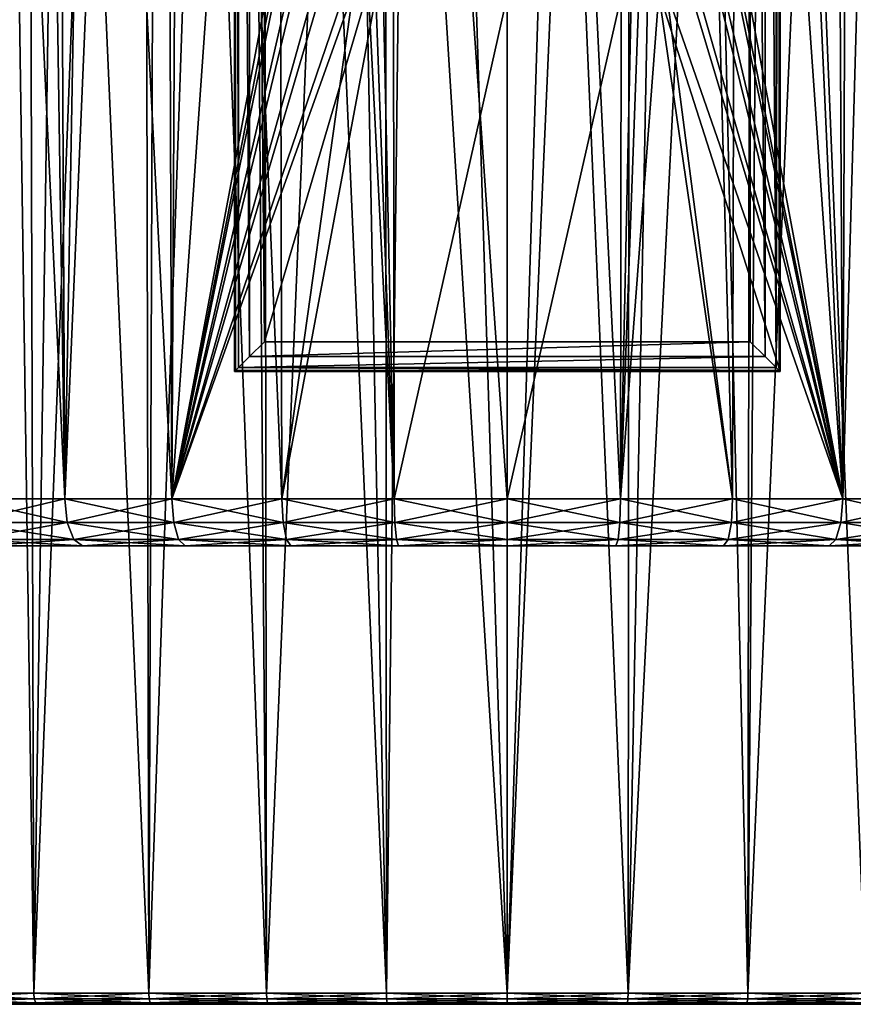
# Model space of a CAD drawing. Extents: x -87 to 87, y -60 to 0.
# Drawn here: x -8 to 6, y -60 to -44 of the extents above; entities that cross this region are included whole.
import ezdxf

# ---------------------------------------------------------------- set-up
doc = ezdxf.new("R2010")
doc.units = 0
doc.header["$MEASUREMENT"] = 0
for name, color, linetype in [('L1', 7, 'Continuous'), ('L2', 7, 'Continuous'), ('L3', 7, 'Continuous')]:
    doc.layers.add(name, color=color, linetype=linetype)

msp = doc.modelspace()

# ---------------------------------------------------------------- linework, layer by layer
at = {"layer": 'L1', "color": 7}
for points in [[(-9.799264, -59.82165, -14.65162), (-7.245914, -12.81263, -13.17646), (-9.977156, -12.81263, -14.28222)], [(-7.935801, -59.82165, -13.85514), (-7.245914, -12.81263, -13.17646), (-9.799264, -59.82165, -14.65162)], [(-9.799264, -59.82165, -55.34838), (-8.629265, -12.81263, -56.31445), (-7.935801, -59.82165, -56.14486)], [(-7.935801, -59.82165, -56.14486), (-8.629265, -12.81263, -56.31445), (-8.070338, -12.81263, -56.50003)], [(-7.935801, -59.82165, -56.14486), (-8.070338, -12.81263, -56.50003), (-6.008442, -59.82165, -56.7711)], [(-6.008442, -59.82165, -56.7711), (-8.070338, -12.81263, -56.50003), (-5.832787, -12.81263, -57.24294)], [(-6.008442, -59.82165, -13.2289), (-6.106013, -12.81263, -12.87755), (-7.935801, -59.82165, -13.85514)], [(-7.935801, -59.82165, -13.85514), (-6.106013, -12.81263, -12.87755), (-7.245914, -12.81263, -13.17646)], [(-6.008442, -59.82165, -13.2289), (-4.395693, -12.81263, -12.42905), (-6.106013, -12.81263, -12.87755)], [(-4.032707, -59.82165, -12.77795), (-4.395693, -12.81263, -12.42905), (-6.008442, -59.82165, -13.2289)], [(-6.008442, -59.82165, -56.7711), (-5.832787, -12.81263, -57.24294), (-4.032707, -59.82165, -57.22205)], [(-4.032707, -59.82165, -57.22205), (-5.832787, -12.81263, -57.24294), (-4.097246, -12.81263, -57.58094)], [(-4.032707, -59.82165, -12.77795), (-2.05739, -12.81263, -12.12756), (-4.395693, -12.81263, -12.42905)], [(-4.032707, -59.82165, -57.22205), (-4.097246, -12.81263, -57.58094), (-2.024504, -59.82165, -57.49408)], [(-2.024504, -59.82165, -57.49408), (-4.097246, -12.81263, -57.58094), (-2.940535, -12.81263, -57.80621)], [(-2.024504, -59.82165, -12.50592), (-2.05739, -12.81263, -12.12756), (-4.032707, -59.82165, -12.77795)], [(-2.024504, -59.82165, -57.49408), (-2.940535, -12.81263, -57.80621), (0, -59.82165, -57.585)], [(0, -59.82165, -57.585), (-2.940535, -12.81263, -57.80621), (0, -12.81263, -57.995)], [(-2.024504, -59.82165, -12.50592), (-1.473295, -12.81263, -12.05225), (-2.05739, -12.81263, -12.12756)], [(0, -59.82165, -12.415), (-1.473295, -12.81263, -12.05225), (-2.024504, -59.82165, -12.50592)], [(0, -59.82165, -12.415), (1.473295, -12.81263, -12.05225), (-1.473295, -12.81263, -12.05225)], [(2.024504, -59.82165, -12.50592), (2.05739, -12.81263, -12.12756), (0, -59.82165, -12.415)], [(2.05739, -12.81263, -12.12756), (1.473295, -12.81263, -12.05225), (0, -59.82165, -12.415)], [(0, -59.82165, -57.585), (0, -12.81263, -57.995), (2.024504, -59.82165, -57.49408)], [(2.024504, -59.82165, -57.49408), (0, -12.81263, -57.995), (2.940535, -12.81263, -57.80621)], [(4.032707, -59.82165, -12.77795), (4.395693, -12.81263, -12.42905), (2.024504, -59.82165, -12.50592)], [(2.024504, -59.82165, -12.50592), (4.395693, -12.81263, -12.42905), (2.05739, -12.81263, -12.12756)], [(2.024504, -59.82165, -57.49408), (2.940535, -12.81263, -57.80621), (4.032707, -59.82165, -57.22205)], [(4.032707, -59.82165, -57.22205), (2.940535, -12.81263, -57.80621), (4.097246, -12.81263, -57.58094)], [(6.008442, -59.82165, -13.2289), (6.106013, -12.81263, -12.87755), (4.032707, -59.82165, -12.77795)], [(4.032707, -59.82165, -12.77795), (6.106013, -12.81263, -12.87755), (4.395693, -12.81263, -12.42905)], [(4.032707, -59.82165, -57.22205), (4.097246, -12.81263, -57.58094), (6.008442, -59.82165, -56.7711)], [(6.008442, -59.82165, -56.7711), (4.097246, -12.81263, -57.58094), (5.832787, -12.81263, -57.24294)], [(-7.926663, -59.91595, -13.87948), (-7.935801, -59.82165, -13.85514), (-9.799264, -59.82165, -14.65162)], [(-7.926663, -59.91595, -13.87948), (-9.799264, -59.82165, -14.65162), (-9.787981, -59.91595, -14.67505)], [(-9.787981, -59.91595, -55.32495), (-9.799264, -59.82165, -55.34838), (-7.935801, -59.82165, -56.14486)], [(-9.787981, -59.91595, -55.32495), (-7.935801, -59.82165, -56.14486), (-7.926663, -59.91595, -56.12052)], [(-6.001524, -59.91595, -13.25397), (-6.008442, -59.82165, -13.2289), (-7.935801, -59.82165, -13.85514)], [(-6.001524, -59.91595, -13.25397), (-7.935801, -59.82165, -13.85514), (-7.926663, -59.91595, -13.87948)], [(-7.926663, -59.91595, -56.12052), (-7.935801, -59.82165, -56.14486), (-6.008442, -59.82165, -56.7711)], [(-7.926663, -59.91595, -56.12052), (-6.008442, -59.82165, -56.7711), (-6.001524, -59.91595, -56.74603)], [(-4.028064, -59.91595, -12.80354), (-4.032707, -59.82165, -12.77795), (-6.008442, -59.82165, -13.2289)], [(-4.028064, -59.91595, -12.80354), (-6.008442, -59.82165, -13.2289), (-6.001524, -59.91595, -13.25397)], [(-6.001524, -59.91595, -56.74603), (-6.008442, -59.82165, -56.7711), (-4.032707, -59.82165, -57.22205)], [(-6.001524, -59.91595, -56.74603), (-4.032707, -59.82165, -57.22205), (-4.028064, -59.91595, -57.19646)], [(-2.022173, -59.91595, -12.53182), (-2.024504, -59.82165, -12.50592), (-4.032707, -59.82165, -12.77795)], [(-2.022173, -59.91595, -12.53182), (-4.032707, -59.82165, -12.77795), (-4.028064, -59.91595, -12.80354)], [(-4.028064, -59.91595, -57.19646), (-4.032707, -59.82165, -57.22205), (-2.024504, -59.82165, -57.49408)], [(-4.028064, -59.91595, -57.19646), (-2.024504, -59.82165, -57.49408), (-2.022173, -59.91595, -57.46818)], [(0, -59.91595, -12.441), (0, -59.82165, -12.415), (-2.024504, -59.82165, -12.50592)], [(0, -59.91595, -12.441), (-2.024504, -59.82165, -12.50592), (-2.022173, -59.91595, -12.53182)], [(-2.022173, -59.91595, -57.46818), (-2.024504, -59.82165, -57.49408), (0, -59.82165, -57.585)], [(-2.022173, -59.91595, -57.46818), (0, -59.82165, -57.585), (0, -59.91595, -57.55899)], [(0, -59.91595, -57.55899), (0, -59.82165, -57.585), (2.024504, -59.82165, -57.49408)], [(0, -59.91595, -57.55899), (2.024504, -59.82165, -57.49408), (2.022173, -59.91595, -57.46818)], [(2.022173, -59.91595, -12.53182), (2.024504, -59.82165, -12.50592), (0, -59.82165, -12.415)], [(2.022173, -59.91595, -12.53182), (0, -59.82165, -12.415), (0, -59.91595, -12.441)], [(2.022173, -59.91595, -57.46818), (2.024504, -59.82165, -57.49408), (4.032707, -59.82165, -57.22205)], [(2.022173, -59.91595, -57.46818), (4.032707, -59.82165, -57.22205), (4.028064, -59.91595, -57.19646)], [(4.028064, -59.91595, -12.80354), (2.024504, -59.82165, -12.50592), (2.022173, -59.91595, -12.53182)], [(4.028064, -59.91595, -12.80354), (4.032707, -59.82165, -12.77795), (2.024504, -59.82165, -12.50592)], [(4.028064, -59.91595, -57.19646), (4.032707, -59.82165, -57.22205), (6.008442, -59.82165, -56.7711)], [(4.028064, -59.91595, -57.19646), (6.008442, -59.82165, -56.7711), (6.001524, -59.91595, -56.74603)], [(6.001524, -59.91595, -13.25397), (4.032707, -59.82165, -12.77795), (4.028064, -59.91595, -12.80354)], [(6.001524, -59.91595, -13.25397), (6.008442, -59.82165, -13.2289), (4.032707, -59.82165, -12.77795)], [(-22.19232, -60.01, -31.99385), (-22.37245, -60.01, -33.99525), (16.18699, -60.01, -19.52365)], [(16.18699, -60.01, -19.52365), (-22.37245, -60.01, -33.99525), (-22.37245, -60.01, -36.00475)], [(16.18699, -60.01, -19.52365), (-22.37245, -60.01, -36.00475), (-22.19232, -60.01, -38.00615)], [(16.18699, -60.01, -19.52365), (-22.19232, -60.01, -38.00615), (17.50912, -60.01, -21.03695)], [(17.50912, -60.01, -21.03695), (-22.19232, -60.01, -38.00615), (18.69027, -60.01, -22.66266)], [(19.72094, -60.01, -45.61229), (20.59282, -60.01, -43.8018), (-22.19232, -60.01, -38.00615)], [(-22.19232, -60.01, -38.00615), (20.59282, -60.01, -43.8018), (21.29891, -60.01, -41.92043)], [(-22.19232, -60.01, -38.00615), (21.29891, -60.01, -41.92043), (21.83351, -60.01, -39.98335)], [(21.83351, -60.01, -39.98335), (22.19232, -60.01, -38.00615), (-22.19232, -60.01, -38.00615)], [(-22.19232, -60.01, -38.00615), (22.19232, -60.01, -38.00615), (22.37245, -60.01, -36.00475)], [(-22.19232, -60.01, -38.00615), (22.37245, -60.01, -36.00475), (22.37245, -60.01, -33.99525)], [(22.37245, -60.01, -33.99525), (22.19232, -60.01, -31.99385), (-22.19232, -60.01, -38.00615)], [(-22.19232, -60.01, -38.00615), (22.19232, -60.01, -31.99385), (21.83351, -60.01, -30.01664)], [(-22.19232, -60.01, -38.00615), (21.83351, -60.01, -30.01664), (21.29891, -60.01, -28.07956)], [(21.29891, -60.01, -28.07956), (20.59282, -60.01, -26.1982), (-22.19232, -60.01, -38.00615)], [(-22.19232, -60.01, -38.00615), (20.59282, -60.01, -26.1982), (19.72094, -60.01, -24.38771)], [(-22.19232, -60.01, -38.00615), (19.72094, -60.01, -24.38771), (18.69027, -60.01, -22.66266)], [(-22.19232, -60.01, -38.00615), (-21.83351, -60.01, -39.98335), (19.72094, -60.01, -45.61229)], [(16.18699, -60.01, -19.52365), (-21.83351, -60.01, -30.01664), (-22.19232, -60.01, -31.99385)], [(19.72094, -60.01, -45.61229), (-21.83351, -60.01, -39.98335), (-21.29891, -60.01, -41.92043)], [(16.18699, -60.01, -19.52365), (-21.29891, -60.01, -28.07956), (-21.83351, -60.01, -30.01664)], [(19.72094, -60.01, -45.61229), (-21.29891, -60.01, -41.92043), (-20.59282, -60.01, -43.8018)], [(-20.59282, -60.01, -26.1982), (-21.29891, -60.01, -28.07956), (16.18699, -60.01, -19.52365)], [(16.18699, -60.01, -19.52365), (-19.72094, -60.01, -24.38771), (-20.59282, -60.01, -26.1982)], [(-20.59282, -60.01, -43.8018), (-19.72094, -60.01, -45.61229), (19.72094, -60.01, -45.61229)], [(16.18699, -60.01, -19.52365), (-18.69027, -60.01, -22.66266), (-19.72094, -60.01, -24.38771)], [(19.72094, -60.01, -45.61229), (-19.72094, -60.01, -45.61229), (-18.69027, -60.01, -47.33734)], [(-17.50912, -60.01, -21.03695), (-18.69027, -60.01, -22.66266), (16.18699, -60.01, -19.52365)], [(19.72094, -60.01, -45.61229), (-18.69027, -60.01, -47.33734), (-17.50912, -60.01, -48.96306)], [(16.18699, -60.01, -19.52365), (-16.18699, -60.01, -19.52365), (-17.50912, -60.01, -21.03695)], [(-17.50912, -60.01, -48.96306), (-16.18699, -60.01, -50.47635), (19.72094, -60.01, -45.61229)], [(19.72094, -60.01, -45.61229), (-16.18699, -60.01, -50.47635), (-14.73454, -60.01, -51.86503)], [(16.18699, -60.01, -19.52365), (-14.73454, -60.01, -18.13496), (-16.18699, -60.01, -19.52365)], [(19.72094, -60.01, -45.61229), (-14.73454, -60.01, -51.86503), (-13.16345, -60.01, -53.11793)], [(16.18699, -60.01, -19.52365), (-13.16345, -60.01, -16.88206), (-14.73454, -60.01, -18.13496)], [(-13.16345, -60.01, -53.11793), (-11.48638, -60.01, -54.22496), (19.72094, -60.01, -45.61229)], [(-11.48638, -60.01, -15.77504), (-13.16345, -60.01, -16.88206), (16.18699, -60.01, -19.52365)], [(19.72094, -60.01, -45.61229), (-11.48638, -60.01, -54.22496), (-9.716826, -60.01, -55.1772)], [(16.18699, -60.01, -19.52365), (-9.716826, -60.01, -14.8228), (-11.48638, -60.01, -15.77504)], [(-7.902252, -59.98482, -13.94452), (-7.926663, -59.91595, -13.87948), (-9.787981, -59.91595, -14.67505)], [(-7.902252, -59.98482, -13.94452), (-9.787981, -59.91595, -14.67505), (-9.757839, -59.98482, -14.73764)], [(-9.757839, -59.98482, -55.26236), (-9.787981, -59.91595, -55.32495), (-7.926663, -59.91595, -56.12052)], [(-9.757839, -59.98482, -55.26236), (-7.926663, -59.91595, -56.12052), (-7.902252, -59.98482, -56.05548)], [(-7.869039, -60.01, -14.03302), (-7.902252, -59.98482, -13.94452), (-9.757839, -59.98482, -14.73764)], [(-7.869039, -60.01, -14.03302), (-9.757839, -59.98482, -14.73764), (-9.716826, -60.01, -14.8228)], [(-9.716826, -60.01, -55.1772), (-9.757839, -59.98482, -55.26236), (-7.902252, -59.98482, -56.05548)], [(-9.716826, -60.01, -55.1772), (-7.902252, -59.98482, -56.05548), (-7.869039, -60.01, -55.96698)], [(-9.716826, -60.01, -55.1772), (-7.869039, -60.01, -55.96698), (19.72094, -60.01, -45.61229)], [(16.18699, -60.01, -19.52365), (-7.869039, -60.01, -14.03302), (-9.716826, -60.01, -14.8228)], [(-5.983042, -59.98482, -13.32093), (-6.001524, -59.91595, -13.25397), (-7.926663, -59.91595, -13.87948)], [(-5.983042, -59.98482, -13.32093), (-7.926663, -59.91595, -13.87948), (-7.902252, -59.98482, -13.94452)], [(-7.902252, -59.98482, -56.05548), (-7.926663, -59.91595, -56.12052), (-6.001524, -59.91595, -56.74603)], [(-7.902252, -59.98482, -56.05548), (-6.001524, -59.91595, -56.74603), (-5.983042, -59.98482, -56.67907)], [(-5.957895, -60.01, -13.41205), (-5.983042, -59.98482, -13.32093), (-7.902252, -59.98482, -13.94452)], [(-5.957895, -60.01, -13.41205), (-7.902252, -59.98482, -13.94452), (-7.869039, -60.01, -14.03302)], [(-7.869039, -60.01, -55.96698), (-7.902252, -59.98482, -56.05548), (-5.983042, -59.98482, -56.67907)], [(-7.869039, -60.01, -55.96698), (-5.983042, -59.98482, -56.67907), (-5.957895, -60.01, -56.58795)], [(19.72094, -60.01, -45.61229), (-7.869039, -60.01, -55.96698), (-5.957895, -60.01, -56.58795)], [(-5.957895, -60.01, -13.41205), (-7.869039, -60.01, -14.03302), (16.18699, -60.01, -19.52365)], [(-4.01566, -59.98482, -12.87189), (-4.028064, -59.91595, -12.80354), (-6.001524, -59.91595, -13.25397)], [(-4.01566, -59.98482, -12.87189), (-6.001524, -59.91595, -13.25397), (-5.983042, -59.98482, -13.32093)], [(-5.983042, -59.98482, -56.67907), (-6.001524, -59.91595, -56.74603), (-4.028064, -59.91595, -57.19646)], [(-5.983042, -59.98482, -56.67907), (-4.028064, -59.91595, -57.19646), (-4.01566, -59.98482, -57.12811)], [(-3.998782, -60.01, -12.9649), (-4.01566, -59.98482, -12.87189), (-5.983042, -59.98482, -13.32093)], [(-3.998782, -60.01, -12.9649), (-5.983042, -59.98482, -13.32093), (-5.957895, -60.01, -13.41205)], [(-5.957895, -60.01, -56.58795), (-5.983042, -59.98482, -56.67907), (-4.01566, -59.98482, -57.12811)], [(-5.957895, -60.01, -56.58795), (-4.01566, -59.98482, -57.12811), (-3.998782, -60.01, -57.0351)], [(13.16345, -60.01, -16.88206), (-5.957895, -60.01, -13.41205), (14.73454, -60.01, -18.13496)], [(14.73454, -60.01, -18.13496), (-5.957895, -60.01, -13.41205), (16.18699, -60.01, -19.52365)], [(19.72094, -60.01, -45.61229), (-5.957895, -60.01, -56.58795), (-3.998782, -60.01, -57.0351)], [(13.16345, -60.01, -16.88206), (11.48638, -60.01, -15.77504), (-5.957895, -60.01, -13.41205)], [(-5.957895, -60.01, -13.41205), (11.48638, -60.01, -15.77504), (9.716826, -60.01, -14.8228)], [(-5.957895, -60.01, -13.41205), (9.716826, -60.01, -14.8228), (7.869039, -60.01, -14.03302)], [(7.869039, -60.01, -14.03302), (5.957895, -60.01, -13.41205), (-5.957895, -60.01, -13.41205)], [(-5.957895, -60.01, -13.41205), (5.957895, -60.01, -13.41205), (3.998782, -60.01, -12.9649)], [(-5.957895, -60.01, -13.41205), (3.998782, -60.01, -12.9649), (2.007472, -60.01, -12.69516)], [(2.007472, -60.01, -12.69516), (0, -60.01, -12.605), (-5.957895, -60.01, -13.41205)], [(-5.957895, -60.01, -13.41205), (0, -60.01, -12.605), (-2.007472, -60.01, -12.69516)], [(-5.957895, -60.01, -13.41205), (-2.007472, -60.01, -12.69516), (-3.998782, -60.01, -12.9649)], [(-2.015946, -59.98482, -12.60101), (-2.022173, -59.91595, -12.53182), (-4.028064, -59.91595, -12.80354)], [(-2.015946, -59.98482, -12.60101), (-4.028064, -59.91595, -12.80354), (-4.01566, -59.98482, -12.87189)], [(-4.01566, -59.98482, -57.12811), (-4.028064, -59.91595, -57.19646), (-2.022173, -59.91595, -57.46818)], [(-4.01566, -59.98482, -57.12811), (-2.022173, -59.91595, -57.46818), (-2.015946, -59.98482, -57.39899)], [(-2.007472, -60.01, -12.69516), (-2.015946, -59.98482, -12.60101), (-4.01566, -59.98482, -12.87189)], [(-2.007472, -60.01, -12.69516), (-4.01566, -59.98482, -12.87189), (-3.998782, -60.01, -12.9649)], [(-3.998782, -60.01, -57.0351), (-4.01566, -59.98482, -57.12811), (-2.015946, -59.98482, -57.39899)], [(-3.998782, -60.01, -57.0351), (-2.015946, -59.98482, -57.39899), (-2.007472, -60.01, -57.30484)], [(-3.998782, -60.01, -57.0351), (-2.007472, -60.01, -57.30484), (19.72094, -60.01, -45.61229)], [(0, -59.98482, -12.51047), (0, -59.91595, -12.441), (-2.022173, -59.91595, -12.53182)], [(0, -59.98482, -12.51047), (-2.022173, -59.91595, -12.53182), (-2.015946, -59.98482, -12.60101)], [(-2.015946, -59.98482, -57.39899), (-2.022173, -59.91595, -57.46818), (0, -59.91595, -57.55899)], [(-2.015946, -59.98482, -57.39899), (0, -59.91595, -57.55899), (0, -59.98482, -57.48953)], [(0, -60.01, -12.605), (0, -59.98482, -12.51047), (-2.015946, -59.98482, -12.60101)], [(0, -60.01, -12.605), (-2.015946, -59.98482, -12.60101), (-2.007472, -60.01, -12.69516)], [(-2.007472, -60.01, -57.30484), (-2.015946, -59.98482, -57.39899), (0, -59.98482, -57.48953)], [(-2.007472, -60.01, -57.30484), (0, -59.98482, -57.48953), (0, -60.01, -57.395)], [(19.72094, -60.01, -45.61229), (-2.007472, -60.01, -57.30484), (0, -60.01, -57.395)], [(0, -59.98482, -57.48953), (0, -59.91595, -57.55899), (2.022173, -59.91595, -57.46818)], [(0, -59.98482, -57.48953), (2.022173, -59.91595, -57.46818), (2.015946, -59.98482, -57.39899)], [(2.015946, -59.98482, -12.60101), (2.022173, -59.91595, -12.53182), (0, -59.91595, -12.441)], [(2.015946, -59.98482, -12.60101), (0, -59.91595, -12.441), (0, -59.98482, -12.51047)], [(0, -60.01, -57.395), (0, -59.98482, -57.48953), (2.015946, -59.98482, -57.39899)], [(0, -60.01, -57.395), (2.015946, -59.98482, -57.39899), (2.007472, -60.01, -57.30484)], [(2.007472, -60.01, -12.69516), (2.015946, -59.98482, -12.60101), (0, -59.98482, -12.51047)], [(2.007472, -60.01, -12.69516), (0, -59.98482, -12.51047), (0, -60.01, -12.605)], [(19.72094, -60.01, -45.61229), (0, -60.01, -57.395), (2.007472, -60.01, -57.30484)], [(2.007472, -60.01, -57.30484), (2.015946, -59.98482, -57.39899), (4.01566, -59.98482, -57.12811)], [(2.007472, -60.01, -57.30484), (4.01566, -59.98482, -57.12811), (3.998782, -60.01, -57.0351)], [(3.998782, -60.01, -12.9649), (2.015946, -59.98482, -12.60101), (2.007472, -60.01, -12.69516)], [(2.007472, -60.01, -57.30484), (3.998782, -60.01, -57.0351), (19.72094, -60.01, -45.61229)], [(2.015946, -59.98482, -57.39899), (2.022173, -59.91595, -57.46818), (4.028064, -59.91595, -57.19646)], [(2.015946, -59.98482, -57.39899), (4.028064, -59.91595, -57.19646), (4.01566, -59.98482, -57.12811)], [(4.01566, -59.98482, -12.87189), (2.022173, -59.91595, -12.53182), (2.015946, -59.98482, -12.60101)], [(3.998782, -60.01, -12.9649), (4.01566, -59.98482, -12.87189), (2.015946, -59.98482, -12.60101)], [(4.01566, -59.98482, -12.87189), (4.028064, -59.91595, -12.80354), (2.022173, -59.91595, -12.53182)], [(3.998782, -60.01, -57.0351), (4.01566, -59.98482, -57.12811), (5.983042, -59.98482, -56.67907)], [(3.998782, -60.01, -57.0351), (5.983042, -59.98482, -56.67907), (5.957895, -60.01, -56.58795)], [(5.957895, -60.01, -13.41205), (4.01566, -59.98482, -12.87189), (3.998782, -60.01, -12.9649)], [(19.72094, -60.01, -45.61229), (3.998782, -60.01, -57.0351), (5.957895, -60.01, -56.58795)], [(4.01566, -59.98482, -57.12811), (4.028064, -59.91595, -57.19646), (6.001524, -59.91595, -56.74603)], [(4.01566, -59.98482, -57.12811), (6.001524, -59.91595, -56.74603), (5.983042, -59.98482, -56.67907)], [(5.983042, -59.98482, -13.32093), (4.028064, -59.91595, -12.80354), (4.01566, -59.98482, -12.87189)], [(5.957895, -60.01, -13.41205), (5.983042, -59.98482, -13.32093), (4.01566, -59.98482, -12.87189)], [(5.983042, -59.98482, -13.32093), (6.001524, -59.91595, -13.25397), (4.028064, -59.91595, -12.80354)]]:
    msp.add_3dface(points, dxfattribs=at)
at = {"layer": 'L2', "color": 7}
for points in [[(-4.57, -20.81, -9.500001), (-4.57, -20.81, -14), (-4.57, -49.41, -9.500001)], [(-4.57, -49.41, -9.500001), (-4.57, -20.81, -14), (-4.57, -49.41, -14)], [(4.57, -20.81, -14), (4.57, -49.41, -14), (-4.57, -20.81, -14)], [(-4.57, -20.81, -14), (4.57, -49.41, -14), (-4.57, -49.41, -14)], [(-4.57, -20.81, -9.500001), (-4.57, -49.41, -9.500001), (-4.552963, -49.39296, -9.370591)], [(-4.57, -20.81, -9.500001), (-4.552963, -49.39296, -9.370591), (-4.552963, -20.82704, -9.370591)], [(-4.552963, -20.82704, -9.370591), (-4.552963, -49.39296, -9.370591), (-4.503013, -49.34301, -9.25)], [(-4.552963, -20.82704, -9.370591), (-4.503013, -49.34301, -9.25), (-4.503013, -20.87699, -9.25)], [(-4.503013, -20.87699, -9.25), (-4.503013, -49.34301, -9.25), (-4.32, -49.16, -9.066988)], [(-4.503013, -20.87699, -9.25), (-4.32, -49.16, -9.066988), (-4.32, -21.06, -9.066988)], [(4.503013, -49.34301, -9.25), (4.503013, -20.87699, -9.25), (4.32, -21.06, -9.066988)], [(4.552963, -49.39296, -9.370591), (4.552963, -20.82704, -9.370591), (4.503013, -49.34301, -9.25)], [(4.503013, -49.34301, -9.25), (4.552963, -20.82704, -9.370591), (4.503013, -20.87699, -9.25)], [(4.57, -49.41, -9.500001), (4.57, -20.81, -9.500001), (4.552963, -49.39296, -9.370591)], [(4.552963, -49.39296, -9.370591), (4.57, -20.81, -9.500001), (4.552963, -20.82704, -9.370591)], [(4.57, -49.41, -9.500001), (4.57, -49.41, -14), (4.57, -20.81, -9.500001)], [(4.57, -20.81, -9.500001), (4.57, -49.41, -14), (4.57, -20.81, -14)], [(-4.32, -21.06, -9.066988), (-4.32, -49.16, -9.066988), (-4.07, -48.91, -9.000001)], [(-4.32, -21.06, -9.066988), (-4.07, -48.91, -9.000001), (-4.07, -21.31, -9.000001)], [(4.32, -49.16, -9.066988), (4.32, -21.06, -9.066988), (4.07, -21.31, -9.000001)], [(4.503013, -49.34301, -9.25), (4.32, -21.06, -9.066988), (4.32, -49.16, -9.066988)], [(-4.07, -21.31, -9.000001), (-4.07, -48.91, -9.000001), (4.07, -21.31, -9.000001)], [(4.07, -21.31, -9.000001), (-4.07, -48.91, -9.000001), (4.07, -48.91, -9.000001)], [(4.32, -49.16, -9.066988), (4.07, -21.31, -9.000001), (4.07, -48.91, -9.000001)], [(-4.32, -49.16, -9.066988), (4.32, -49.16, -9.066988), (4.07, -48.91, -9.000001)], [(-4.32, -49.16, -9.066988), (4.07, -48.91, -9.000001), (-4.07, -48.91, -9.000001)], [(-4.503013, -49.34301, -9.25), (4.32, -49.16, -9.066988), (-4.32, -49.16, -9.066988)], [(-4.503013, -49.34301, -9.25), (4.503013, -49.34301, -9.25), (4.32, -49.16, -9.066988)], [(-4.57, -49.41, -9.500001), (4.57, -49.41, -9.500001), (-4.552963, -49.39296, -9.370591)], [(-4.57, -49.41, -9.500001), (-4.57, -49.41, -14), (4.57, -49.41, -9.500001)], [(4.57, -49.41, -9.500001), (-4.57, -49.41, -14), (4.57, -49.41, -14)], [(-4.552963, -49.39296, -9.370591), (4.552963, -49.39296, -9.370591), (-4.503013, -49.34301, -9.25)], [(-4.552963, -49.39296, -9.370591), (4.57, -49.41, -9.500001), (4.552963, -49.39296, -9.370591)], [(-4.503013, -49.34301, -9.25), (4.552963, -49.39296, -9.370591), (4.503013, -49.34301, -9.25)]]:
    msp.add_3dface(points, dxfattribs=at)
at = {"layer": 'L3', "color": 7}
for points in [[(-9.142753, -51.54117, 17.26553), (-10.44498, -12.63419, 17.36542), (-8.001322, -12.63419, 16.13059)], [(-7.415585, -51.54117, 53.52324), (-6.723116, -12.63419, 54.3617), (-9.243792, -12.63419, 53.29284)], [(-7.415585, -51.54117, 53.52324), (-9.243792, -12.63419, 53.29284), (-9.142753, -51.54117, 52.73446)], [(-9.142753, -51.54117, 17.26553), (-8.001322, -12.63419, 16.13059), (-7.415585, -51.54117, 16.47676)], [(-7.415585, -51.54117, 16.47676), (-8.001322, -12.63419, 16.13059), (-7.609783, -12.63419, 15.99463)], [(-7.415585, -51.54117, 16.47676), (-7.609783, -12.63419, 15.99463), (-5.621261, -51.54117, 15.85574)], [(-5.621261, -51.54117, 15.85574), (-7.609783, -12.63419, 15.99463), (-5.414884, -12.63419, 15.23248)], [(-7.415585, -51.54117, 53.52324), (-5.621261, -51.54117, 54.14426), (-5.763417, -12.63419, 54.62592)], [(-5.763417, -12.63419, 54.62592), (-6.723116, -12.63419, 54.3617), (-7.415585, -51.54117, 53.52324)], [(-5.621261, -51.54117, 54.14426), (-3.933159, -27.49, 54.90341), (-5.763417, -12.63419, 54.62592)], [(-5.621261, -51.54117, 15.85574), (-5.414884, -12.63419, 15.23248), (-3.77603, -51.54117, 15.40809)], [(-3.77603, -51.54117, 15.40809), (-5.414884, -12.63419, 15.23248), (-3.869939, -12.63419, 14.91846)], [(-3.77603, -51.54117, 15.40809), (-3.869939, -12.63419, 14.91846), (-1.896603, -51.54117, 15.13787)], [(-1.896603, -51.54117, 15.13787), (-3.869939, -12.63419, 14.91846), (-2.731816, -12.63419, 14.68712)], [(-1.896603, -51.54117, 15.13787), (-2.731816, -12.63419, 14.68712), (0, -51.54117, 15.04753)], [(0, -51.54117, 15.04753), (-2.731816, -12.63419, 14.68712), (0, -12.63419, 14.50425)], [(0, -51.54117, 15.04753), (0, -12.63419, 14.50425), (1.896603, -51.54117, 15.13787)], [(1.896603, -51.54117, 15.13787), (0, -12.63419, 14.50425), (2.731816, -12.63419, 14.68712)], [(1.896603, -51.54117, 15.13787), (2.731816, -12.63419, 14.68712), (3.77603, -51.54117, 15.40809)], [(3.77603, -51.54117, 15.40809), (2.731816, -12.63419, 14.68712), (3.869939, -12.63419, 14.91846)], [(3.77603, -51.54117, 15.40809), (3.869939, -12.63419, 14.91846), (5.621261, -51.54117, 15.85574)], [(5.621261, -51.54117, 15.85574), (3.869939, -12.63419, 14.91846), (5.414884, -12.63419, 15.23248)], [(5.763417, -12.63419, 54.62592), (3.933159, -27.49, 54.90341), (5.621261, -51.54117, 54.14426)], [(5.621261, -51.54117, 15.85574), (5.414884, -12.63419, 15.23248), (7.415585, -51.54117, 16.47676)], [(7.415585, -51.54117, 16.47676), (5.414884, -12.63419, 15.23248), (7.609783, -12.63419, 15.99463)], [(5.763417, -12.63419, 54.62592), (5.621261, -51.54117, 54.14426), (6.723116, -12.63419, 54.3617)], [(6.723116, -12.63419, 54.3617), (5.621261, -51.54117, 54.14426), (7.415585, -51.54117, 53.52324)], [(-5.621261, -51.54117, 54.14426), (-3.743011, -41.54117, 54.74038), (-3.933159, -27.49, 54.90341)], [(3.933159, -27.49, 54.90341), (3.743011, -41.54117, 54.74038), (5.621261, -51.54117, 54.14426)], [(-3.708579, -41.85598, 54.74241), (-3.743011, -41.54117, 54.74038), (-5.621261, -51.54117, 54.14426)], [(5.621261, -51.54117, 54.14426), (3.743011, -41.54117, 54.74038), (3.689798, -41.93639, 54.74478)], [(-5.621261, -51.54117, 54.14426), (-3.674368, -41.99174, 54.74687), (-3.708579, -41.85598, 54.74241)], [(-5.621261, -51.54117, 54.14426), (-3.515366, -42.35647, 54.77063), (-3.674368, -41.99174, 54.74687)], [(5.621261, -51.54117, 54.14426), (3.689798, -41.93639, 54.74478), (3.651453, -42.0628, 54.75011)], [(3.651453, -42.0628, 54.75011), (3.476223, -42.41936, 54.77665), (5.621261, -51.54117, 54.14426)], [(-3.439326, -42.47326, 54.78234), (-3.515366, -42.35647, 54.77063), (-5.621261, -51.54117, 54.14426)], [(-5.621261, -51.54117, 54.14426), (-3.170928, -42.76374, 54.82303), (-3.439326, -42.47326, 54.78234)], [(5.621261, -51.54117, 54.14426), (3.401931, -42.52346, 54.78809), (3.12259, -42.80269, 54.83015)], [(5.621261, -51.54117, 54.14426), (3.476223, -42.41936, 54.77665), (3.401931, -42.52346, 54.78809)], [(-5.621261, -51.54117, 54.14426), (-3.064353, -42.84558, 54.83862), (-3.170928, -42.76374, 54.82303)], [(-2.717009, -43.0274, 54.88661), (-3.064353, -42.84558, 54.83862), (-5.621261, -51.54117, 54.14426)], [(5.621261, -51.54117, 54.14426), (3.01948, -42.87586, 54.84508), (2.666156, -43.04506, 54.89324)], [(3.12259, -42.80269, 54.83015), (3.01948, -42.87586, 54.84508), (5.621261, -51.54117, 54.14426)], [(-5.621261, -51.54117, 54.14426), (-2.589794, -43.06781, 54.903), (-2.717009, -43.0274, 54.88661)], [(3.77603, -51.54117, 54.59191), (2.666156, -43.04506, 54.89324), (2.540705, -43.08013, 54.90916)], [(5.621261, -51.54117, 54.14426), (2.666156, -43.04506, 54.89324), (3.77603, -51.54117, 54.59191)], [(-3.77603, -51.54117, 54.59191), (-2.589794, -43.06781, 54.903), (-5.621261, -51.54117, 54.14426)], [(-3.77603, -51.54117, 54.59191), (-2.20433, -43.11883, 54.94866), (-2.589794, -43.06781, 54.903)], [(-1.896603, -51.54117, 54.86213), (-2.20433, -43.11883, 54.94866), (-3.77603, -51.54117, 54.59191)], [(-1.896603, -51.54117, 54.86213), (-1.907002, -43.11883, 54.96503), (-2.20433, -43.11883, 54.94866)], [(-1.896603, -51.54117, 54.86213), (0, -43.11883, 55.07008), (-1.907002, -43.11883, 54.96503)], [(0, -51.54117, 54.95247), (0, -43.11883, 55.07008), (-1.896603, -51.54117, 54.86213)], [(1.896603, -51.54117, 54.86213), (1.907782, -43.11883, 54.9792), (0, -51.54117, 54.95247)], [(0, -51.54117, 54.95247), (1.907782, -43.11883, 54.9792), (0, -43.11883, 55.07008)], [(3.77603, -51.54117, 54.59191), (2.540705, -43.08013, 54.90916), (1.896603, -51.54117, 54.86213)], [(1.896603, -51.54117, 54.86213), (2.540705, -43.08013, 54.90916), (2.20433, -43.11883, 54.94866)], [(1.896603, -51.54117, 54.86213), (2.20433, -43.11883, 54.94866), (1.907782, -43.11883, 54.9792)], [(-7.415585, -51.54117, 16.47676), (-9.091956, -51.93643, 17.36407), (-9.142753, -51.54117, 17.26553)], [(-9.142753, -51.54117, 52.73446), (-9.091956, -51.93643, 52.63593), (-7.374384, -51.93643, 53.42032)], [(-9.142753, -51.54117, 52.73446), (-7.374384, -51.93643, 53.42032), (-7.415585, -51.54117, 53.52324)], [(-7.415585, -51.54117, 16.47676), (-7.374384, -51.93643, 16.57968), (-9.091956, -51.93643, 17.36407)], [(-5.621261, -51.54117, 15.85574), (-7.374384, -51.93643, 16.57968), (-7.415585, -51.54117, 16.47676)], [(-7.415585, -51.54117, 53.52324), (-7.374384, -51.93643, 53.42032), (-5.59003, -51.93643, 54.03789)], [(-7.415585, -51.54117, 53.52324), (-5.59003, -51.93643, 54.03789), (-5.621261, -51.54117, 54.14426)], [(-5.621261, -51.54117, 15.85574), (-5.59003, -51.93643, 15.96211), (-7.374384, -51.93643, 16.57968)], [(-3.77603, -51.54117, 15.40809), (-5.59003, -51.93643, 15.96211), (-5.621261, -51.54117, 15.85574)], [(-5.621261, -51.54117, 54.14426), (-5.59003, -51.93643, 54.03789), (-3.755051, -51.93643, 54.48305)], [(-5.621261, -51.54117, 54.14426), (-3.755051, -51.93643, 54.48305), (-3.77603, -51.54117, 54.59191)], [(-3.77603, -51.54117, 15.40809), (-3.755051, -51.93643, 15.51695), (-5.59003, -51.93643, 15.96211)], [(-1.896603, -51.54117, 15.13787), (-3.755051, -51.93643, 15.51695), (-3.77603, -51.54117, 15.40809)], [(-3.77603, -51.54117, 54.59191), (-3.755051, -51.93643, 54.48305), (-1.886066, -51.93643, 54.75177)], [(-3.77603, -51.54117, 54.59191), (-1.886066, -51.93643, 54.75177), (-1.896603, -51.54117, 54.86213)], [(-1.896603, -51.54117, 15.13787), (-1.886066, -51.93643, 15.24823), (-3.755051, -51.93643, 15.51695)], [(-1.896603, -51.54117, 54.86213), (0, -51.93643, 54.84162), (0, -51.54117, 54.95247)], [(0, -51.54117, 15.04753), (-1.886066, -51.93643, 15.24823), (-1.896603, -51.54117, 15.13787)], [(-1.896603, -51.54117, 54.86213), (-1.886066, -51.93643, 54.75177), (0, -51.93643, 54.84162)], [(0, -51.54117, 15.04753), (0, -51.93643, 15.15838), (-1.886066, -51.93643, 15.24823)], [(0, -51.54117, 54.95247), (0, -51.93643, 54.84162), (1.886066, -51.93643, 54.75177)], [(0, -51.54117, 54.95247), (1.886066, -51.93643, 54.75177), (1.896603, -51.54117, 54.86213)], [(1.896603, -51.54117, 15.13787), (1.886066, -51.93643, 15.24823), (0, -51.93643, 15.15838)], [(1.896603, -51.54117, 15.13787), (0, -51.93643, 15.15838), (0, -51.54117, 15.04753)], [(1.896603, -51.54117, 54.86213), (1.886066, -51.93643, 54.75177), (3.755051, -51.93643, 54.48305)], [(3.77603, -51.54117, 15.40809), (3.755051, -51.93643, 15.51695), (1.886066, -51.93643, 15.24823)], [(3.77603, -51.54117, 15.40809), (1.886066, -51.93643, 15.24823), (1.896603, -51.54117, 15.13787)], [(1.896603, -51.54117, 54.86213), (3.755051, -51.93643, 54.48305), (3.77603, -51.54117, 54.59191)], [(3.77603, -51.54117, 54.59191), (3.755051, -51.93643, 54.48305), (5.59003, -51.93643, 54.03789)], [(5.621261, -51.54117, 15.85574), (5.59003, -51.93643, 15.96211), (3.755051, -51.93643, 15.51695)], [(5.621261, -51.54117, 15.85574), (3.755051, -51.93643, 15.51695), (3.77603, -51.54117, 15.40809)], [(3.77603, -51.54117, 54.59191), (5.59003, -51.93643, 54.03789), (5.621261, -51.54117, 54.14426)], [(5.621261, -51.54117, 54.14426), (5.59003, -51.93643, 54.03789), (7.374384, -51.93643, 53.42032)], [(7.415585, -51.54117, 16.47676), (7.374384, -51.93643, 16.57968), (5.59003, -51.93643, 15.96211)], [(7.415585, -51.54117, 16.47676), (5.59003, -51.93643, 15.96211), (5.621261, -51.54117, 15.85574)], [(5.621261, -51.54117, 54.14426), (7.374384, -51.93643, 53.42032), (7.415585, -51.54117, 53.52324)], [(-7.374384, -51.93643, 16.57968), (-8.958018, -52.22467, 17.62387), (-9.091956, -51.93643, 17.36407)], [(-9.091956, -51.93643, 52.63593), (-8.958018, -52.22467, 52.37613), (-7.265749, -52.22467, 53.14896)], [(-9.091956, -51.93643, 52.63593), (-7.265749, -52.22467, 53.14896), (-7.374384, -51.93643, 53.42032)], [(-7.374384, -51.93643, 16.57968), (-7.265749, -52.22467, 16.85104), (-8.958018, -52.22467, 17.62387)], [(-5.59003, -51.93643, 15.96211), (-7.265749, -52.22467, 16.85104), (-7.374384, -51.93643, 16.57968)], [(-7.374384, -51.93643, 53.42032), (-7.265749, -52.22467, 53.14896), (-5.507681, -52.22467, 53.75744)], [(-7.374384, -51.93643, 53.42032), (-5.507681, -52.22467, 53.75744), (-5.59003, -51.93643, 54.03789)], [(-5.59003, -51.93643, 15.96211), (-5.507681, -52.22467, 16.24256), (-7.265749, -52.22467, 16.85104)], [(-3.755051, -51.93643, 15.51695), (-5.507681, -52.22467, 16.24256), (-5.59003, -51.93643, 15.96211)], [(-5.59003, -51.93643, 54.03789), (-5.507681, -52.22467, 53.75744), (-3.699734, -52.22467, 54.19604)], [(-5.59003, -51.93643, 54.03789), (-3.699734, -52.22467, 54.19604), (-3.755051, -51.93643, 54.48305)], [(-3.755051, -51.93643, 15.51695), (-3.699734, -52.22467, 15.80396), (-5.507681, -52.22467, 16.24256)], [(-1.886066, -51.93643, 15.24823), (-3.699734, -52.22467, 15.80396), (-3.755051, -51.93643, 15.51695)], [(-3.755051, -51.93643, 54.48305), (-3.699734, -52.22467, 54.19604), (-1.858281, -52.22467, 54.4608)], [(-3.755051, -51.93643, 54.48305), (-1.858281, -52.22467, 54.4608), (-1.886066, -51.93643, 54.75177)], [(-1.886066, -51.93643, 15.24823), (-1.858281, -52.22467, 15.5392), (-3.699734, -52.22467, 15.80396)], [(-1.886066, -51.93643, 54.75177), (0, -52.22467, 54.54932), (0, -51.93643, 54.84162)], [(0, -51.93643, 15.15838), (-1.858281, -52.22467, 15.5392), (-1.886066, -51.93643, 15.24823)], [(-1.886066, -51.93643, 54.75177), (-1.858281, -52.22467, 54.4608), (0, -52.22467, 54.54932)], [(0, -51.93643, 15.15838), (0, -52.22467, 15.45068), (-1.858281, -52.22467, 15.5392)], [(0, -51.93643, 54.84162), (0, -52.22467, 54.54932), (1.858281, -52.22467, 54.4608)], [(0, -51.93643, 54.84162), (1.858281, -52.22467, 54.4608), (1.886066, -51.93643, 54.75177)], [(1.886066, -51.93643, 15.24823), (1.858281, -52.22467, 15.5392), (0, -52.22467, 15.45068)], [(1.886066, -51.93643, 15.24823), (0, -52.22467, 15.45068), (0, -51.93643, 15.15838)], [(1.886066, -51.93643, 54.75177), (1.858281, -52.22467, 54.4608), (3.699734, -52.22467, 54.19604)], [(3.755051, -51.93643, 15.51695), (3.699734, -52.22467, 15.80396), (1.858281, -52.22467, 15.5392)], [(3.755051, -51.93643, 15.51695), (1.858281, -52.22467, 15.5392), (1.886066, -51.93643, 15.24823)], [(1.886066, -51.93643, 54.75177), (3.699734, -52.22467, 54.19604), (3.755051, -51.93643, 54.48305)], [(3.755051, -51.93643, 54.48305), (3.699734, -52.22467, 54.19604), (5.507681, -52.22467, 53.75744)], [(5.59003, -51.93643, 15.96211), (5.507681, -52.22467, 16.24256), (3.699734, -52.22467, 15.80396)], [(5.59003, -51.93643, 15.96211), (3.699734, -52.22467, 15.80396), (3.755051, -51.93643, 15.51695)], [(3.755051, -51.93643, 54.48305), (5.507681, -52.22467, 53.75744), (5.59003, -51.93643, 54.03789)], [(5.59003, -51.93643, 54.03789), (5.507681, -52.22467, 53.75744), (7.265749, -52.22467, 53.14896)], [(7.374384, -51.93643, 16.57968), (7.265749, -52.22467, 16.85104), (5.507681, -52.22467, 16.24256)], [(7.374384, -51.93643, 16.57968), (5.507681, -52.22467, 16.24256), (5.59003, -51.93643, 15.96211)], [(5.59003, -51.93643, 54.03789), (7.265749, -52.22467, 53.14896), (7.374384, -51.93643, 53.42032)], [(-7.265749, -52.22467, 16.85104), (-8.776207, -52.33, 17.97653), (-8.958018, -52.22467, 17.62387)], [(-8.958018, -52.22467, 52.37613), (-8.776207, -52.33, 52.02347), (-7.118284, -52.33, 52.78061)], [(-8.958018, -52.22467, 52.37613), (-7.118284, -52.33, 52.78061), (-7.265749, -52.22467, 53.14896)], [(-7.265749, -52.22467, 16.85104), (-7.118284, -52.33, 17.21939), (-8.776207, -52.33, 17.97653)], [(-5.507681, -52.22467, 16.24256), (-7.118284, -52.33, 17.21939), (-7.265749, -52.22467, 16.85104)], [(-7.265749, -52.22467, 53.14896), (-7.118284, -52.33, 52.78061), (-5.395897, -52.33, 53.37674)], [(-7.265749, -52.22467, 53.14896), (-5.395897, -52.33, 53.37674), (-5.507681, -52.22467, 53.75744)], [(-5.507681, -52.22467, 16.24256), (-5.395897, -52.33, 16.62326), (-7.118284, -52.33, 17.21939)], [(-3.699734, -52.22467, 15.80396), (-5.395897, -52.33, 16.62326), (-5.507681, -52.22467, 16.24256)], [(-5.507681, -52.22467, 53.75744), (-5.395897, -52.33, 53.37674), (-3.624644, -52.33, 53.80644)], [(-5.507681, -52.22467, 53.75744), (-3.624644, -52.33, 53.80644), (-3.699734, -52.22467, 54.19604)], [(-3.699734, -52.22467, 15.80396), (-3.624644, -52.33, 16.19356), (-5.395897, -52.33, 16.62326)], [(-1.858281, -52.22467, 15.5392), (-3.624644, -52.33, 16.19356), (-3.699734, -52.22467, 15.80396)], [(-3.699734, -52.22467, 54.19604), (-3.624644, -52.33, 53.80644), (-1.820566, -52.33, 54.06583)], [(-3.699734, -52.22467, 54.19604), (-1.820566, -52.33, 54.06583), (-1.858281, -52.22467, 54.4608)], [(-1.858281, -52.22467, 15.5392), (-1.820566, -52.33, 15.93417), (-3.624644, -52.33, 16.19356)], [(-1.858281, -52.22467, 54.4608), (0, -52.33, 54.15255), (0, -52.22467, 54.54932)], [(0, -52.22467, 15.45068), (-1.820566, -52.33, 15.93417), (-1.858281, -52.22467, 15.5392)], [(-1.858281, -52.22467, 54.4608), (-1.820566, -52.33, 54.06583), (0, -52.33, 54.15255)], [(0, -52.22467, 15.45068), (0, -52.33, 15.84745), (-1.820566, -52.33, 15.93417)], [(0, -52.22467, 54.54932), (0, -52.33, 54.15255), (1.820566, -52.33, 54.06583)], [(0, -52.22467, 54.54932), (1.820566, -52.33, 54.06583), (1.858281, -52.22467, 54.4608)], [(1.858281, -52.22467, 15.5392), (1.820566, -52.33, 15.93417), (0, -52.33, 15.84745)], [(1.858281, -52.22467, 15.5392), (0, -52.33, 15.84745), (0, -52.22467, 15.45068)], [(1.858281, -52.22467, 54.4608), (1.820566, -52.33, 54.06583), (3.624644, -52.33, 53.80644)], [(3.699734, -52.22467, 15.80396), (3.624644, -52.33, 16.19356), (1.820566, -52.33, 15.93417)], [(3.699734, -52.22467, 15.80396), (1.820566, -52.33, 15.93417), (1.858281, -52.22467, 15.5392)], [(1.858281, -52.22467, 54.4608), (3.624644, -52.33, 53.80644), (3.699734, -52.22467, 54.19604)], [(3.699734, -52.22467, 54.19604), (3.624644, -52.33, 53.80644), (5.395897, -52.33, 53.37674)], [(5.507681, -52.22467, 16.24256), (5.395897, -52.33, 16.62326), (3.624644, -52.33, 16.19356)], [(5.507681, -52.22467, 16.24256), (3.624644, -52.33, 16.19356), (3.699734, -52.22467, 15.80396)], [(3.699734, -52.22467, 54.19604), (5.395897, -52.33, 53.37674), (5.507681, -52.22467, 53.75744)], [(5.507681, -52.22467, 53.75744), (5.395897, -52.33, 53.37674), (7.118284, -52.33, 52.78061)], [(7.265749, -52.22467, 16.85104), (7.118284, -52.33, 17.21939), (5.395897, -52.33, 16.62326)], [(7.265749, -52.22467, 16.85104), (5.395897, -52.33, 16.62326), (5.507681, -52.22467, 16.24256)], [(5.507681, -52.22467, 53.75744), (7.118284, -52.33, 52.78061), (7.265749, -52.22467, 53.14896)], [(-5.395897, -52.33, 53.37674), (-18.95761, -52.33, 37.72569), (-19.13086, -52.33, 35.91131)], [(-5.395897, -52.33, 53.37674), (-19.13086, -52.33, 35.91131), (-19.13086, -52.33, 34.08869)], [(-19.13086, -52.33, 34.08869), (-18.95761, -52.33, 32.27431), (-5.395897, -52.33, 53.37674)], [(-18.61267, -52.33, 39.51538), (-18.95761, -52.33, 37.72569), (-5.395897, -52.33, 53.37674)], [(-5.395897, -52.33, 53.37674), (-18.95761, -52.33, 32.27431), (-18.61267, -52.33, 30.48461)], [(-5.395897, -52.33, 53.37674), (-18.09918, -52.33, 41.26419), (-18.61267, -52.33, 39.51538)], [(-5.395897, -52.33, 53.37674), (-18.61267, -52.33, 30.48461), (-18.09918, -52.33, 28.73581)], [(-5.395897, -52.33, 53.37674), (-17.42177, -52.33, 42.95626), (-18.09918, -52.33, 41.26419)], [(-17.42177, -52.33, 27.04374), (-5.395897, -52.33, 53.37674), (-18.09918, -52.33, 28.73581)], [(-5.395897, -52.33, 53.37674), (-16.5866, -52.33, 44.57628), (-17.42177, -52.33, 42.95626)], [(-16.5866, -52.33, 25.42372), (-5.395897, -52.33, 53.37674), (-17.42177, -52.33, 27.04374)], [(14.47453, -52.33, 47.54225), (13.21677, -52.33, 48.86135), (-16.5866, -52.33, 25.42372)], [(-15.60121, -52.33, 23.89043), (16.5866, -52.33, 44.57628), (-16.5866, -52.33, 25.42372)], [(-16.5866, -52.33, 25.42372), (16.5866, -52.33, 44.57628), (15.60121, -52.33, 46.10957)], [(-16.5866, -52.33, 25.42372), (15.60121, -52.33, 46.10957), (14.47453, -52.33, 47.54225)], [(13.21677, -52.33, 48.86135), (11.83932, -52.33, 50.05492), (-16.5866, -52.33, 25.42372)], [(-16.5866, -52.33, 25.42372), (11.83932, -52.33, 50.05492), (10.35465, -52.33, 51.11215)], [(-16.5866, -52.33, 25.42372), (10.35465, -52.33, 51.11215), (8.776207, -52.33, 52.02347)], [(-7.118284, -52.33, 52.78061), (-16.5866, -52.33, 44.57628), (-5.395897, -52.33, 53.37674)], [(8.776207, -52.33, 52.02347), (7.118284, -52.33, 52.78061), (-16.5866, -52.33, 25.42372)], [(-16.5866, -52.33, 25.42372), (7.118284, -52.33, 52.78061), (5.395897, -52.33, 53.37674)], [(-16.5866, -52.33, 25.42372), (5.395897, -52.33, 53.37674), (3.624644, -52.33, 53.80644)], [(3.624644, -52.33, 53.80644), (1.820566, -52.33, 54.06583), (-16.5866, -52.33, 25.42372)], [(-16.5866, -52.33, 25.42372), (1.820566, -52.33, 54.06583), (0, -52.33, 54.15255)], [(-16.5866, -52.33, 25.42372), (0, -52.33, 54.15255), (-1.820566, -52.33, 54.06583)], [(-7.118284, -52.33, 52.78061), (-8.776207, -52.33, 52.02347), (-16.5866, -52.33, 44.57628)], [(-1.820566, -52.33, 54.06583), (-3.624644, -52.33, 53.80644), (-16.5866, -52.33, 25.42372)], [(-16.5866, -52.33, 25.42372), (-3.624644, -52.33, 53.80644), (-5.395897, -52.33, 53.37674)], [(-15.60121, -52.33, 23.89043), (-14.47453, -52.33, 22.45775), (16.5866, -52.33, 44.57628)], [(-14.47453, -52.33, 22.45775), (-13.21677, -52.33, 21.13865), (16.5866, -52.33, 44.57628)], [(16.5866, -52.33, 44.57628), (-13.21677, -52.33, 21.13865), (-11.83932, -52.33, 19.94508)], [(16.5866, -52.33, 44.57628), (-11.83932, -52.33, 19.94508), (-10.35465, -52.33, 18.88785)], [(-8.776207, -52.33, 17.97653), (16.5866, -52.33, 44.57628), (-10.35465, -52.33, 18.88785)], [(-7.118284, -52.33, 17.21939), (16.5866, -52.33, 44.57628), (-8.776207, -52.33, 17.97653)], [(-7.118284, -52.33, 17.21939), (-5.395897, -52.33, 16.62326), (16.5866, -52.33, 44.57628)], [(16.5866, -52.33, 44.57628), (-5.395897, -52.33, 16.62326), (-3.624644, -52.33, 16.19356)], [(16.5866, -52.33, 44.57628), (-3.624644, -52.33, 16.19356), (-1.820566, -52.33, 15.93417)], [(-1.820566, -52.33, 15.93417), (0, -52.33, 15.84745), (16.5866, -52.33, 44.57628)], [(16.5866, -52.33, 44.57628), (0, -52.33, 15.84745), (1.820566, -52.33, 15.93417)], [(16.5866, -52.33, 44.57628), (1.820566, -52.33, 15.93417), (3.624644, -52.33, 16.19356)], [(3.624644, -52.33, 16.19356), (5.395897, -52.33, 16.62326), (16.5866, -52.33, 44.57628)], [(16.5866, -52.33, 44.57628), (5.395897, -52.33, 16.62326), (7.118284, -52.33, 17.21939)]]:
    msp.add_3dface(points, dxfattribs=at)

doc.saveas('drawing.dxf')
